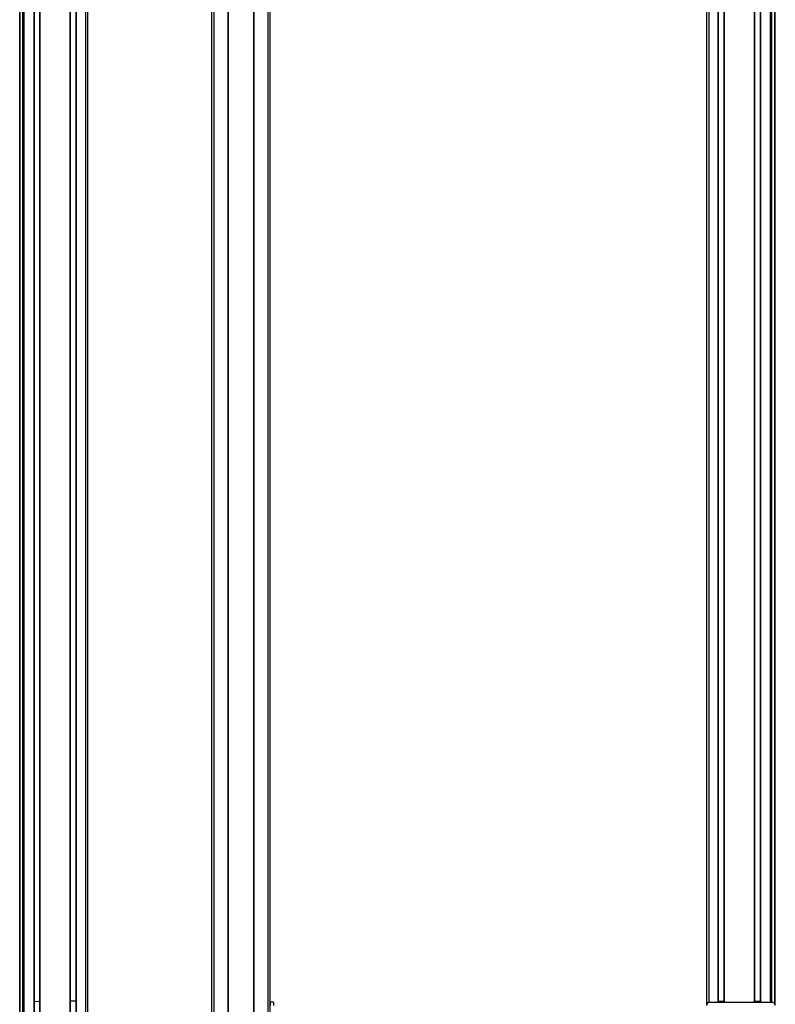
# Model space of a CAD drawing. Extents: x -133 to 1375, y -1107 to 1905.
# Drawn here: x 682 to 1369, y -495 to 399 of the extents above; entities that cross this region are included whole.
import ezdxf

# ---------------------------------------------------------------- set-up
doc = ezdxf.new("R2010")
doc.units = 0
doc.layers.get('0').update_dxf_attribs({"linetype": 'CONTINUOUS'})

msp = doc.modelspace()

# ---------------------------------------------------------------- linework, layer by layer
at = {"color": 7}
for p, q in [((682.34, -756.96), (682.34, 1555.04)), ((682.72, -756.96), (682.72, 1555.04)), ((685.19, -756.96), (685.19, 1555.04)), ((686.09, -756.96), (686.09, 1555.04)), ((686.39, -756.96), (686.39, 1555.04)), ((695.35, -756.96), (695.35, 1555.04)), ((695.65, -756.96), (695.65, 1555.04)), ((700.75, -756.96), (700.75, 1555.04)), ((701.05, -756.96), (701.05, 1555.04)), ((728.29, -756.96), (728.29, 1555.04)), ((728.59, -756.96), (728.59, 1555.04)), ((733.69, -756.96), (733.69, 1555.04)), ((733.99, -756.96), (733.99, 1555.04)), ((742.34, -756.96), (742.34, 1555.04)), ((744.34, -756.96), (744.34, 1555.04)), ((856.96, -756.96), (856.96, 1555.04)), ((858.96, -756.96), (858.96, 1555.04)), ((871.66, -756.96), (871.66, 1555.04)), ((871.96, -756.96), (871.96, 1555.04)), ((894.96, -756.96), (894.96, 1555.04)), ((895.26, -756.96), (895.26, 1555.04)), ((907.96, -756.96), (907.96, 1555.04)), ((909.96, -756.96), (909.96, 1555.04)), ((1306.6, -494.88), (1306.6, 1555.04)), ((1308.6, -493.07), (1308.6, 1555.04)), ((1316.95, -492.96), (1316.95, 1555.04)), ((1317.25, -492.96), (1317.25, 1555.04)), ((1322.35, -492.96), (1322.35, 1555.04)), ((1322.65, -492.96), (1322.65, 1555.04)), ((1349.9, -492.96), (1349.9, 1555.04)), ((1350.2, -492.96), (1350.2, 1555.04)), ((1355.3, -492.96), (1355.3, 1555.04)), ((1355.6, -492.96), (1355.6, 1555.04)), ((1364.55, -492.96), (1364.55, 1555.04)), ((1364.85, -492.96), (1364.85, 1555.04)), ((1365.75, -492.96), (1365.75, 1555.04)), ((1368.23, -494.19), (1368.23, 1555.04)), ((1368.6, -494.88), (1368.6, 1555.04)), ((685.41, -741.96), (685.41, 1540.04)), ((1365.53, -492.96), (1365.53, 1540.04)), ((1309.4, -492.96), (1365.8, -492.96))]:
    msp.add_line(p, q, dxfattribs=at)
at = {"color": 7, "ltscale": 0.1275}
msp.add_line((695.65, -492.18), (700.75, -492.17), dxfattribs=at)
at = {"color": 7, "ltscale": 0.127501}
msp.add_line((733.69, -492.14), (728.59, -492.14), dxfattribs=at)
at = {"color": 7, "ltscale": 0.075}
for p, q in [((909.96, -492.96), (909.96, -495.96)), ((912.96, -492.96), (909.96, -492.96)), ((912.96, -492.96), (912.96, -495.96))]:
    msp.add_line(p, q, dxfattribs=at)
at = {"color": 7, "ltscale": 0.127502}
msp.add_line((1317.25, -492.14), (1322.35, -492.14), dxfattribs=at)
at = {"color": 7, "ltscale": 0.127503}
msp.add_line((1355.3, -492.18), (1350.2, -492.17), dxfattribs=at)
at = {"color": 7}
for centre, start, end in [((1309.4, -495.96), 90, 180.00001), ((1365.8, -495.96), 0, 90)]:
    msp.add_arc(centre, 3, start, end, dxfattribs=at)

doc.saveas('drawing.dxf')
